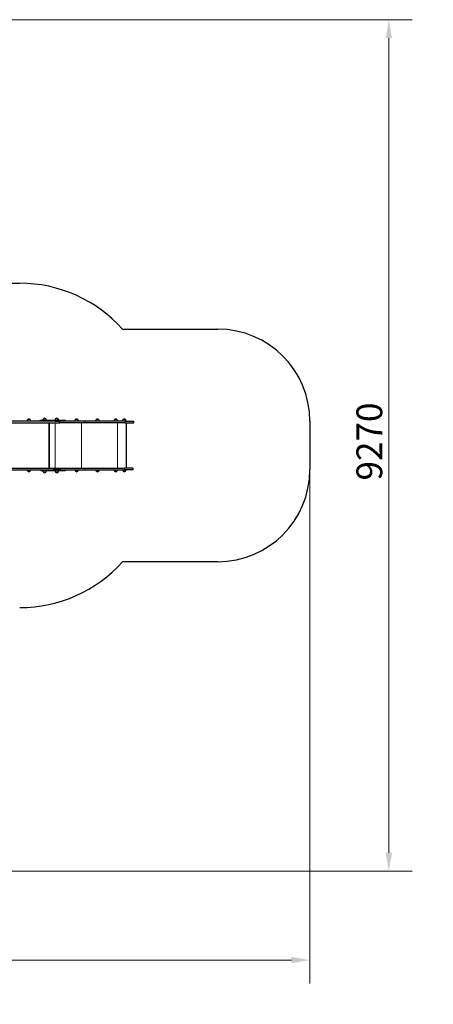
# Model space of a CAD drawing. Units: millimetres. Extents: x 3962 to 23496, y 4729 to 15443.
# Drawn here: x 19003 to 23496, y 4729 to 15443 of the extents above; entities that cross this region are included whole.
import ezdxf

# ---------------------------------------------------------------- set-up
doc = ezdxf.new("R2010")
doc.units = ezdxf.units.MM
doc.header["$LTSCALE"] = 80
doc.layers.add('Widoczne (ISO)', color=7, linetype='Continuous', lineweight=25)
doc.layers.add('Widoczne wąskie (ISO)', color=7, linetype='Continuous', lineweight=15)
doc.layers.add('Wymiar (ISO)', color=7, linetype='Continuous', lineweight=18, true_color=0xffffff)
doc.styles.add('Tekst etykiety (ISO)', font='tahoma.ttf')
doc.dimstyles.new('Domyślne (ISO)', dxfattribs={"dimscale": 80, "dimtxt": 3.5, "dimasz": 2.5, "dimexe": 3.175, "dimexo": 0, "dimgap": 0.762, "dimtad": 1, "dimtoh": 1, "dimdec": 0, "dimrnd": 1e-08, "dimzin": 0, "dimtxsty": 'Tekst etykiety (ISO)', "dimcen": 0.09, "dimdle": 10, "dimclrd": 256, "dimclre": 256, "dimclrt": 256, "dimadec": 0, "dimazin": 0, "dimtfac": 0.714286, "dimtdec": 0, "dimtmove": 0, "dimatfit": 3, "dimfxl": 1, "dimtolj": 1, "dimtzin": 0, "dimlwd": -1, "dimlwe": -1, "dimarcsym": 0})

# ---------------------------------------------------------------- blocks, each defined once
blk = doc.blocks.new('*D6')
at = {"layer": 'Defpoints', "color": 0}
for p in [(3962, 10548), (22155, 10545), (22155, 5210)]:
    blk.add_point(p, dxfattribs=at)
at = {"layer": 'Wymiar (ISO)'}
for p, q in [((3962, 10548), (3962, 4956)), ((22155, 10545), (22155, 4956)), ((4162, 5210), (21955, 5210))]:
    blk.add_line(p, q, dxfattribs=at)
for points in [[(4162, 5244), (4162, 5177), (3962, 5210)], [(21955, 5244), (21955, 5177), (22155, 5210)]]:
    blk.add_solid(points, dxfattribs=at)
at = {"layer": 'Wymiar (ISO)', "insert": (13059, 5564), "char_height": 280, "attachment_point": 2, "style": 'Tekst etykiety (ISO)'}
blk.add_mtext('\\A1; 18200', dxfattribs=at)
blk = doc.blocks.new('*D7')
at = {"layer": 'Defpoints', "color": 0}
for p in [(13753, 15443), (23013, 15443), (9443, 6178)]:
    blk.add_point(p, dxfattribs=at)
at = {"layer": 'Wymiar (ISO)'}
for p, q in [((13753, 15443), (23267, 15443)), ((23013, 6378), (23013, 15243)), ((9443, 6178), (23267, 6178))]:
    blk.add_line(p, q, dxfattribs=at)
for points in [[(22980, 15243), (23047, 15243), (23013, 15443)], [(22980, 6378), (23047, 6378), (23013, 6178)]]:
    blk.add_solid(points, dxfattribs=at)
at = {"layer": 'Wymiar (ISO)', "insert": (22661, 10810), "char_height": 280, "attachment_point": 2, "rotation": 90, "style": 'Tekst etykiety (ISO)'}
blk.add_mtext('\\A1; 9270', dxfattribs=at)

msp = doc.modelspace()

# ---------------------------------------------------------------- linework, layer by layer
at = {"layer": 'Widoczne (ISO)'}
for p, q in [((18480.3, 12575.3), (19002.6, 12575.3)), ((20120.6, 12075.3), (21154.6, 12075.3)), ((18565.9, 11056.3), (19439.3, 11056.3)), ((19389.3, 11075.3), (18618.4, 11075.3)), ((19115.3, 11090.8), (19089.3, 11090.8)), ((19223.4, 11085.3), (19499.3, 11085.3)), ((19223.4, 11075.3), (19223.4, 11085.3)), ((19285.6, 11100.8), (19259.6, 11100.8)), ((19322.9, 10564.3), (19322.9, 11056.3)), ((19389.3, 11075.3), (19439.3, 11075.3)), ((19418.7, 11100.8), (19392.7, 11100.8)), ((19439.3, 11056.3), (19439.3, 11075.3)), ((19440.8, 11075.3), (19439.3, 11075.3)), ((19440.8, 11056.3), (19439.3, 11056.3)), ((19714.8, 11075.3), (19440.8, 11075.3)), ((19440.8, 11056.3), (19440.8, 11075.3)), ((19714.8, 11056.3), (19440.8, 11056.3)), ((19499.3, 11075.3), (19499.3, 11085.3)), ((19633.8, 11090.8), (19607.8, 11090.8)), ((20145.8, 11075.3), (19714.8, 11075.3)), ((20145.8, 11056.3), (19714.8, 11056.3)), ((19860, 11090.8), (19834, 11090.8)), ((20058.6, 11090.8), (20032.6, 11090.8)), ((20150.8, 11090.8), (20124.8, 11090.8)), ((20145.8, 11075.3), (20241.9, 11075.3)), ((20145.8, 11056.3), (20241.9, 11056.3)), ((20162.9, 10564.3), (20162.9, 11056.3)), ((20241.9, 11056.3), (20241.9, 11075.3)), ((22154.6, 11075.3), (22154.6, 10545.3)), ((18565.9, 10564.3), (19439.3, 10564.3)), ((18632.6, 10545.3), (19370.9, 10545.3)), ((19089.3, 10529.8), (19115.3, 10529.8)), ((19232.1, 10545.3), (19232.1, 10535.3)), ((19495.6, 10535.3), (19232.1, 10535.3)), ((19259.6, 10519.8), (19285.6, 10519.8)), ((19429.2, 10545.3), (19370.9, 10545.3)), ((19393.1, 10519.8), (19419.1, 10519.8)), ((19429.2, 10545.3), (19439.3, 10545.3)), ((19439.3, 10564.3), (19439.3, 10545.3)), ((19439.3, 10564.3), (19440.7, 10564.3)), ((19439.3, 10564.3), (19439.3, 10545.3)), ((19439.3, 10545.3), (19440.7, 10545.3)), ((19440.7, 10564.3), (19711.6, 10564.3)), ((19440.7, 10564.3), (19440.7, 10545.3)), ((19440.7, 10545.3), (19711.6, 10545.3)), ((19495.6, 10545.3), (19495.6, 10535.3)), ((19608.5, 10529.8), (19634.5, 10529.8)), ((19711.6, 10564.3), (20139.7, 10564.3)), ((19711.6, 10545.3), (20139.7, 10545.3)), ((19834.8, 10529.8), (19860.8, 10529.8)), ((20033.4, 10529.8), (20059.4, 10529.8)), ((20126.2, 10529.8), (20152.2, 10529.8)), ((20232.6, 10564.3), (20139.7, 10564.3)), ((20232.6, 10545.3), (20139.7, 10545.3)), ((20232.6, 10564.3), (20232.6, 10545.3)), ((21154.6, 9545.3), (20120.6, 9545.3))]:
    msp.add_line(p, q, dxfattribs=at)
for centre, radius, start, end in [((19002.6, 11075.3), 1500, 41.81031, 90), ((21154.6, 11075.3), 1000, 0, 90), ((19104.3, 11074.7), 22, 132.95665, 178.43425), ((19090.3, 11090.4), 1, 131.32458, 153.53206), ((19103.5, 11075.3), 21, 93.29354, 131.32458), ((19101.1, 11075.3), 21, 48.67542, 86.70646), ((19114.3, 11090.4), 1, 26.46794, 48.67542), ((19100.3, 11074.7), 22, 1.56575, 47.04335), ((19274.6, 11084.7), 22, 132.95665, 178.43425), ((19260.6, 11100.4), 1, 131.32458, 153.53206), ((19273.8, 11085.3), 21, 93.29354, 131.32458), ((19271.4, 11085.3), 21, 48.67542, 86.70646), ((19284.6, 11100.4), 1, 26.46794, 48.67542), ((19270.6, 11084.7), 22, 1.56575, 47.04335), ((19407.7, 11084.7), 22, 132.95665, 178.43425), ((19393.7, 11100.4), 1, 131.32458, 153.53206), ((19407, 11085.3), 21, 93.29354, 131.32458), ((19404.5, 11085.3), 21, 48.67542, 86.70646), ((19417.7, 11100.4), 1, 26.46794, 48.67542), ((19403.8, 11084.7), 22, 1.56575, 47.04335), ((19622.8, 11074.7), 22, 132.95665, 178.43425), ((19608.8, 11090.4), 1, 131.32458, 153.53206), ((19622, 11075.3), 21, 93.29354, 131.32458), ((19619.6, 11075.3), 21, 48.67542, 86.70646), ((19632.8, 11090.4), 1, 26.46794, 48.67542), ((19618.8, 11074.7), 22, 1.56575, 47.04335), ((19849, 11074.7), 22, 132.95665, 178.43425), ((19835, 11090.4), 1, 131.32458, 153.53206), ((19848.3, 11075.3), 21, 93.29354, 131.32458), ((19845.8, 11075.3), 21, 48.67542, 86.70646), ((19859, 11090.4), 1, 26.46794, 48.67542), ((19845.1, 11074.7), 22, 1.56575, 47.04335), ((20047.6, 11074.7), 22, 132.95665, 178.43425), ((20033.6, 11090.4), 1, 131.32458, 153.53206), ((20046.8, 11075.3), 21, 93.29354, 131.32458), ((20044.4, 11075.3), 21, 48.67542, 86.70646), ((20057.6, 11090.4), 1, 26.46794, 48.67542), ((20043.6, 11074.7), 22, 1.56575, 47.04335), ((20139.8, 11074.7), 22, 132.95665, 178.43425), ((20125.8, 11090.4), 1, 131.32458, 153.53206), ((20139, 11075.3), 21, 93.29354, 131.32458), ((20136.6, 11075.3), 21, 48.67542, 86.70646), ((20149.8, 11090.4), 1, 26.46794, 48.67542), ((20135.8, 11074.7), 22, 1.56575, 47.04335), ((19104.3, 10545.9), 22, 181.56575, 227.04335), ((19090.3, 10530.2), 1, 206.46794, 228.67542), ((19103.5, 10545.3), 21, 228.67542, 266.70646), ((19101.1, 10545.3), 21, 273.29354, 311.32458), ((19114.3, 10530.2), 1, 311.32458, 333.53206), ((19100.3, 10545.9), 22, 312.95665, 358.43425), ((19274.6, 10535.9), 22, 181.56575, 227.04335), ((19260.6, 10520.2), 1, 206.46794, 228.67542), ((19273.8, 10535.3), 21, 228.67542, 266.70646), ((19271.4, 10535.3), 21, 273.29354, 311.32458), ((19284.6, 10520.2), 1, 311.32458, 333.53206), ((19270.6, 10535.9), 22, 312.95665, 358.43425), ((19408.1, 10535.9), 22, 181.56575, 227.04335), ((19394.1, 10520.2), 1, 206.46794, 228.67542), ((19407.3, 10535.3), 21, 228.67542, 266.70646), ((19404.9, 10535.3), 21, 273.29354, 311.32458), ((19418.1, 10520.2), 1, 311.32458, 333.53206), ((19404.1, 10535.9), 22, 312.95665, 358.43425), ((19623.5, 10545.9), 22, 181.56575, 227.04335), ((19609.5, 10530.2), 1, 206.46794, 228.67542), ((19622.8, 10545.3), 21, 228.67542, 266.70646), ((19620.3, 10545.3), 21, 273.29354, 311.32458), ((19633.5, 10530.2), 1, 311.32458, 333.53206), ((19619.6, 10545.9), 22, 312.95665, 358.43425), ((19849.8, 10545.9), 22, 181.56575, 227.04335), ((19835.8, 10530.2), 1, 206.46794, 228.67542), ((19849, 10545.3), 21, 228.67542, 266.70646), ((19846.6, 10545.3), 21, 273.29354, 311.32458), ((19859.8, 10530.2), 1, 311.32458, 333.53206), ((19845.8, 10545.9), 22, 312.95665, 358.43425), ((20048.4, 10545.9), 22, 181.56575, 227.04335), ((20034.4, 10530.2), 1, 206.46794, 228.67542), ((20047.6, 10545.3), 21, 228.67542, 266.70646), ((20045.2, 10545.3), 21, 273.29354, 311.32458), ((20058.4, 10530.2), 1, 311.32458, 333.53206), ((20044.4, 10545.9), 22, 312.95665, 358.43425), ((20141.2, 10545.9), 22, 181.56575, 227.04335), ((20127.2, 10530.2), 1, 206.46794, 228.67542), ((20140.4, 10545.3), 21, 228.67542, 266.70646), ((20138, 10545.3), 21, 273.29354, 311.32458), ((20151.2, 10530.2), 1, 311.32458, 333.53206), ((20137.2, 10545.9), 22, 312.95665, 358.43425), ((21154.6, 10545.3), 1000, 270, 0), ((19002.6, 10545.3), 1500, 270, 318.18969)]:
    msp.add_arc(centre, radius, start, end, dxfattribs=at)
at = {"layer": 'Widoczne wąskie (ISO)'}
for p, q in [((19089.7, 11091.1), (19115, 11091.1)), ((19260, 11101.1), (19285.3, 11101.1)), ((19327.1, 10564.3), (19327.1, 11056.3)), ((19387.8, 10564.3), (19387.8, 11056.3)), ((19393.1, 11101.1), (19418.4, 11101.1)), ((19608.2, 11091.1), (19633.5, 11091.1)), ((19672, 10564.3), (19672, 11056.3)), ((19714.8, 11056.3), (19714.8, 11075.3)), ((19834.4, 11091.1), (19859.7, 11091.1)), ((20032.9, 11091.1), (20058.3, 11091.1)), ((20064.6, 10564.3), (20064.6, 11056.3)), ((20125.2, 11091.1), (20150.5, 11091.1)), ((20145.8, 11056.3), (20145.8, 11075.3)), ((19115, 10529.5), (19089.7, 10529.5)), ((19285.3, 10519.5), (19260, 10519.5)), ((19418.8, 10519.5), (19393.5, 10519.5)), ((19634.2, 10529.5), (19608.9, 10529.5)), ((19711.6, 10564.3), (19711.6, 10545.3)), ((19860.5, 10529.5), (19835.1, 10529.5)), ((20059.1, 10529.5), (20033.7, 10529.5)), ((20151.8, 10529.5), (20126.5, 10529.5)), ((20139.7, 10564.3), (20139.7, 10545.3))]:
    msp.add_line(p, q, dxfattribs=at)

# ---------------------------------------------------------------- dimensions: what is measured, and where the dimension line sits
at = {"layer": 'Wymiar (ISO)'}
for base, p1, p2, angle, text, picture, middle in [((23013.3, 15443), (9442.9, 6177.6), (13752.9, 15443), 90, ' 9270', '*D7', (23013.3, 10810.3)), ((22154.6, 5210.3), (3962.4, 10548.3), (22154.6, 10545.3), 180, ' 18200', '*D6', (13058.5, 5210.3))]:
    dim = msp.add_linear_dim(base=base, p1=p1, p2=p2, angle=angle, text=text, dimstyle='Domyślne (ISO)', override={"dimtoh": 0, "dimdec": 0, "dimtp": 0, "dimtm": 0, "dimtdec": 0, "dimtofl": 0, "dimatfit": 1}, dxfattribs=at)
    dim.commit()
    dim.dimension.update_dxf_attribs({"geometry": picture, "text_midpoint": middle, "dimtype": 160})

doc.saveas('drawing.dxf')
